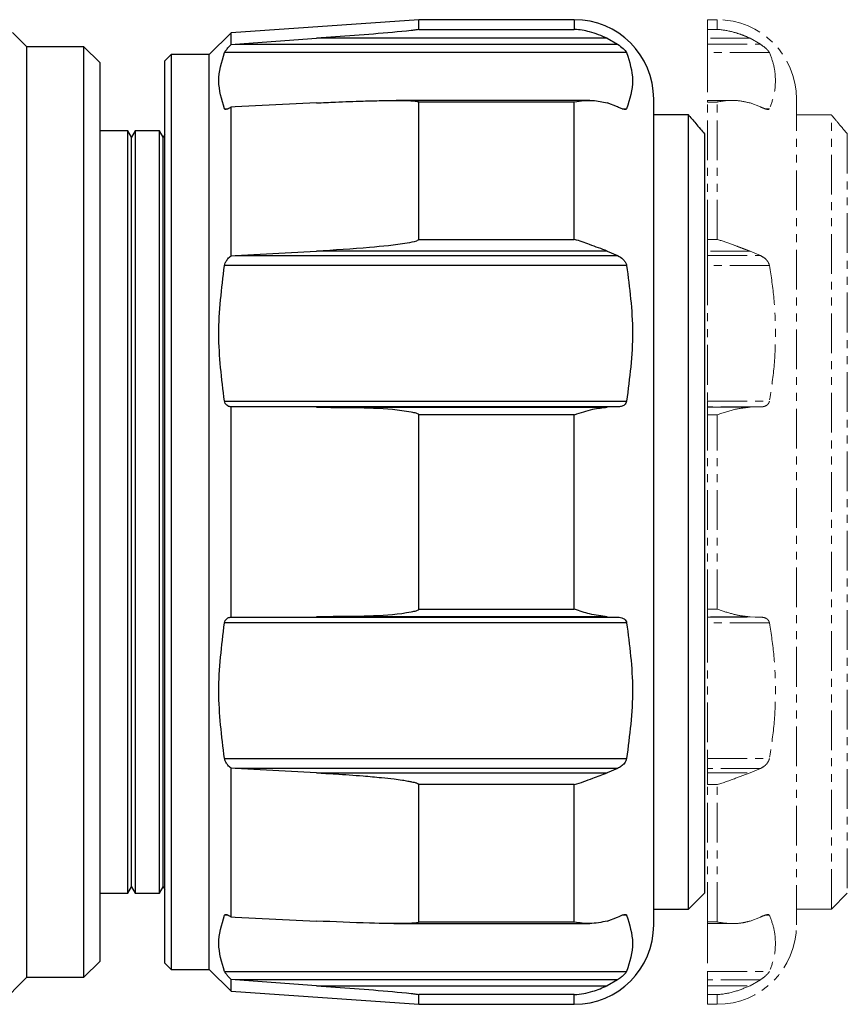
# Model space of a CAD drawing. Units: millimetres. Extents: x 64 to 810, y 23 to 182.
# Drawn here: x 727 to 753, y 130 to 161 of the extents above; entities that cross this region are included whole.
import ezdxf

# ---------------------------------------------------------------- set-up
doc = ezdxf.new("R2010")
doc.units = ezdxf.units.MM
doc.linetypes.add('PHANTOM', pattern=[2.5, 1.25, -0.25, 0.25, -0.25, 0.25, -0.25])
doc.layers.get('0').update_dxf_attribs({"lineweight": 35})

msp = doc.modelspace()

# ---------------------------------------------------------------- linework, layer by layer
at = {"color": 7, "linetype": 'Continuous', "lineweight": 25}
for p, q in [((739.146, 161.246), (733.233, 160.832)), ((744.046, 161.246), (739.146, 161.246)), ((739.146, 160.941), (739.146, 161.246)), ((739.146, 160.941), (744.046, 160.941)), ((726.797, 160.396), (726.347, 160.846)), ((733.233, 160.832), (732.546, 160.146)), ((733.233, 160.465), (733.233, 160.832)), ((733.361, 160.474), (735.925, 160.66)), ((745.083, 160.66), (735.925, 160.66)), ((745.083, 160.66), (745.41, 160.474)), ((728.597, 160.396), (726.797, 160.396)), ((726.797, 145.746), (726.797, 160.396)), ((729.097, 159.896), (728.597, 160.396)), ((728.597, 131.096), (728.597, 160.396)), ((733.233, 160.465), (733.361, 160.474)), ((733.361, 160.474), (745.41, 160.474)), ((731.346, 160.146), (731.146, 159.946)), ((732.546, 160.146), (731.346, 160.146)), ((731.346, 160.146), (731.346, 145.746)), ((732.546, 145.746), (732.546, 160.146)), ((745.694, 160.21), (733.026, 160.21)), ((729.097, 159.896), (729.097, 131.596)), ((731.146, 145.746), (731.146, 159.946)), ((746.546, 132.746), (746.546, 158.746)), ((733.361, 158.499), (733.233, 158.493)), ((733.233, 153.815), (733.233, 158.493)), ((735.925, 158.625), (733.361, 158.499)), ((744.539, 158.703), (738.437, 158.703)), ((739.146, 154.327), (739.146, 158.653)), ((744.046, 158.653), (739.146, 158.653)), ((744.046, 154.327), (744.046, 158.653)), ((745.41, 158.499), (745.083, 158.625)), ((747.646, 158.246), (746.546, 158.246)), ((747.646, 133.246), (747.646, 158.246)), ((729.982, 157.746), (729.097, 157.746)), ((730.097, 157.546), (729.982, 157.746)), ((729.982, 145.746), (729.982, 157.746)), ((730.213, 157.746), (730.097, 157.546)), ((730.097, 145.746), (730.097, 157.546)), ((730.982, 157.746), (730.213, 157.746)), ((730.213, 157.746), (730.213, 133.746)), ((731.097, 157.546), (730.982, 157.746)), ((730.982, 145.746), (730.982, 157.746)), ((731.146, 157.631), (731.097, 157.546)), ((731.097, 145.746), (731.097, 157.546)), ((748.146, 157.652), (748.146, 133.746)), ((739.146, 154.327), (744.046, 154.327)), ((733.233, 153.815), (733.361, 153.822)), ((733.361, 153.822), (735.925, 153.959)), ((733.361, 153.822), (745.41, 153.822)), ((745.083, 153.959), (735.925, 153.959)), ((745.083, 153.959), (745.41, 153.822)), ((745.694, 153.504), (733.026, 153.504)), ((733.026, 149.238), (745.694, 149.238)), ((733.233, 142.438), (733.233, 149.054)), ((733.361, 149.053), (733.233, 149.054)), ((735.925, 149.045), (733.361, 149.053)), ((745.41, 149.053), (733.361, 149.053)), ((735.925, 149.045), (745.083, 149.045)), ((739.146, 142.687), (739.146, 148.805)), ((744.046, 148.805), (739.146, 148.805)), ((744.046, 142.687), (744.046, 148.805)), ((745.41, 149.053), (745.083, 149.045)), ((726.797, 131.096), (726.797, 145.746)), ((729.982, 133.746), (729.982, 145.746)), ((730.097, 133.946), (730.097, 145.746)), ((730.982, 133.746), (730.982, 145.746)), ((731.097, 133.946), (731.097, 145.746)), ((731.146, 131.546), (731.146, 145.746)), ((731.346, 145.746), (731.346, 131.346)), ((732.546, 131.346), (732.546, 145.746)), ((739.146, 142.687), (744.046, 142.687)), ((733.233, 142.438), (733.361, 142.438)), ((733.361, 142.438), (735.925, 142.446)), ((733.361, 142.438), (745.41, 142.438)), ((745.083, 142.446), (735.925, 142.446)), ((745.083, 142.446), (745.41, 142.438)), ((745.694, 142.253), (733.026, 142.253)), ((733.026, 137.987), (745.694, 137.987)), ((733.233, 132.999), (733.233, 137.677)), ((733.361, 137.67), (733.233, 137.677)), ((735.925, 137.533), (733.361, 137.67)), ((745.41, 137.67), (733.361, 137.67)), ((745.41, 137.67), (745.083, 137.533)), ((735.925, 137.533), (745.083, 137.533)), ((739.146, 132.838), (739.146, 137.164)), ((744.046, 137.164), (739.146, 137.164)), ((744.046, 132.838), (744.046, 137.164)), ((729.982, 133.746), (730.097, 133.946)), ((730.097, 133.946), (730.213, 133.746)), ((730.982, 133.746), (731.097, 133.946)), ((731.097, 133.946), (731.146, 133.861)), ((729.097, 133.746), (729.982, 133.746)), ((730.213, 133.746), (730.982, 133.746)), ((747.646, 133.246), (748.146, 133.746)), ((733.233, 132.999), (733.361, 132.992)), ((733.361, 132.992), (735.925, 132.867)), ((745.083, 132.867), (745.41, 132.992)), ((746.546, 133.246), (747.646, 133.246)), ((738.358, 132.788), (744.539, 132.788)), ((739.146, 132.838), (744.046, 132.838)), ((728.597, 131.096), (729.097, 131.596)), ((731.146, 131.546), (731.346, 131.346)), ((731.346, 131.346), (732.546, 131.346)), ((732.546, 131.346), (733.233, 130.659)), ((733.026, 131.281), (745.694, 131.281)), ((725.947, 130.246), (726.797, 131.096)), ((726.797, 131.096), (728.597, 131.096)), ((733.233, 130.659), (733.233, 131.026)), ((733.361, 131.017), (733.233, 131.026)), ((745.41, 131.017), (733.361, 131.017)), ((735.925, 130.832), (733.361, 131.017)), ((735.925, 130.832), (745.083, 130.832)), ((745.41, 131.017), (745.083, 130.832)), ((733.233, 130.659), (739.146, 130.246)), ((739.146, 130.246), (739.146, 130.551)), ((744.046, 130.551), (739.146, 130.551)), ((739.146, 130.246), (744.046, 130.246))]:
    msp.add_line(p, q, dxfattribs=at)
at = {"color": 8, "linetype": 'Continuous', "lineweight": 25}
for p, q in [((744.046, 161.246), (744.046, 160.941)), ((733.026, 158.443), (733.144, 158.443)), ((745.55, 158.443), (745.694, 158.443)), ((733.14, 133.048), (733.026, 133.048)), ((745.694, 133.048), (745.552, 133.048)), ((744.046, 130.246), (744.046, 130.551))]:
    msp.add_line(p, q, dxfattribs=at)
at = {"color": 7, "linetype": 'PHANTOM', "lineweight": 18}
for p, q in [((748.546, 161.246), (748.246, 161.246)), ((748.246, 160.941), (748.246, 161.246)), ((748.246, 160.66), (748.246, 160.941)), ((748.246, 160.66), (748.246, 160.474)), ((749.583, 160.66), (749.91, 160.474)), ((748.246, 160.474), (748.246, 160.21)), ((748.246, 160.21), (748.246, 158.703)), ((751.046, 132.746), (751.046, 158.746)), ((749.039, 158.703), (748.246, 158.703)), ((748.246, 158.653), (748.246, 158.703)), ((748.246, 154.327), (748.246, 158.653)), ((749.91, 158.499), (749.583, 158.625)), ((752.146, 158.246), (751.046, 158.246)), ((752.146, 133.246), (752.146, 158.246)), ((752.646, 157.652), (752.646, 133.746)), ((748.246, 153.959), (748.246, 154.327)), ((748.246, 153.959), (748.246, 153.822)), ((748.246, 153.822), (748.246, 153.504)), ((749.583, 153.959), (749.91, 153.822)), ((748.246, 153.504), (748.246, 149.238)), ((748.246, 149.238), (748.246, 149.053)), ((749.91, 149.053), (748.246, 149.053)), ((748.246, 149.053), (748.246, 149.045)), ((748.246, 149.045), (749.583, 149.045)), ((748.246, 148.805), (748.246, 149.045)), ((748.246, 142.687), (748.246, 148.805)), ((749.91, 149.053), (749.583, 149.045)), ((748.246, 142.446), (748.246, 142.687)), ((749.583, 142.446), (748.246, 142.446)), ((748.246, 142.446), (748.246, 142.438)), ((748.246, 142.438), (749.91, 142.438)), ((748.246, 142.438), (748.246, 142.253)), ((749.583, 142.446), (749.91, 142.438)), ((748.246, 142.253), (748.246, 137.987)), ((748.246, 137.987), (748.246, 137.67)), ((748.246, 137.67), (748.246, 137.533)), ((749.91, 137.67), (749.583, 137.533)), ((748.246, 137.164), (748.246, 137.533)), ((748.246, 132.838), (748.246, 137.164)), ((752.146, 133.246), (752.646, 133.746)), ((749.583, 132.867), (749.91, 132.992)), ((751.046, 133.246), (752.146, 133.246)), ((748.246, 132.788), (748.246, 132.838)), ((748.246, 132.788), (749.04, 132.788)), ((748.246, 132.788), (748.246, 131.281)), ((748.246, 131.281), (748.246, 131.017)), ((748.246, 131.017), (748.246, 130.832)), ((748.246, 130.551), (748.246, 130.832)), ((749.91, 131.017), (749.583, 130.832)), ((748.246, 130.246), (748.246, 130.551)), ((748.246, 130.246), (748.546, 130.246))]:
    msp.add_line(p, q, dxfattribs=at)
at = {"color": 8, "linetype": 'PHANTOM', "lineweight": 18}
for p, q in [((748.546, 161.246), (748.546, 160.941)), ((748.246, 160.941), (748.546, 160.941)), ((749.583, 160.66), (748.246, 160.66)), ((748.246, 160.474), (749.91, 160.474)), ((750.194, 160.21), (748.246, 160.21)), ((748.546, 158.653), (748.246, 158.653)), ((748.546, 154.327), (748.546, 158.653)), ((750.05, 158.443), (750.194, 158.443)), ((748.246, 154.327), (748.546, 154.327)), ((749.583, 153.959), (748.246, 153.959)), ((748.246, 153.822), (749.91, 153.822)), ((750.194, 153.504), (748.246, 153.504)), ((748.246, 149.238), (750.194, 149.238)), ((748.546, 148.805), (748.246, 148.805)), ((748.546, 142.687), (748.546, 148.805)), ((748.246, 142.687), (748.546, 142.687)), ((750.194, 142.253), (748.246, 142.253)), ((748.246, 137.987), (750.194, 137.987)), ((749.91, 137.67), (748.246, 137.67)), ((748.246, 137.533), (749.583, 137.533)), ((748.546, 137.164), (748.246, 137.164)), ((748.546, 132.838), (748.546, 137.164)), ((750.194, 133.048), (750.052, 133.048)), ((748.246, 132.838), (748.546, 132.838)), ((748.246, 131.281), (750.194, 131.281)), ((749.91, 131.017), (748.246, 131.017)), ((748.246, 130.832), (749.583, 130.832)), ((748.546, 130.551), (748.246, 130.551)), ((748.546, 130.246), (748.546, 130.551))]:
    msp.add_line(p, q, dxfattribs=at)
at = {"color": 7, "linetype": 'Continuous', "lineweight": 25}
for centre, start, end in [((744.046, 158.746), 0, 90), ((744.046, 132.746), 270, 0)]:
    msp.add_arc(centre, 2.5, start, end, dxfattribs=at)
at = {"color": 7, "linetype": 'PHANTOM', "lineweight": 18}
for centre, start, end in [((748.546, 158.746), 0, 90), ((748.546, 132.746), 270, 0)]:
    msp.add_arc(centre, 2.5, start, end, dxfattribs=at)
at = {"color": 7, "linetype": 'Continuous', "lineweight": 25}
for points, knots in [([(739.146, 160.941), (739.146, 160.941), (739.146, 160.94), (739.143, 160.938), (739.135, 160.936), (739.108, 160.93), (739.032, 160.919), (738.571, 160.866), (737.719, 160.791), (736.723, 160.719), (736.124, 160.675), (735.925, 160.66)], [0, 0, 0, 0, 0.001148, 0.0035701, 0.0078065, 0.012014, 0.0350902, 0.0810616, 0.4484857, 0.8171767, 1, 1, 1, 1]), ([(745.083, 160.66), (744.899, 160.736), (744.561, 160.875), (744.21, 160.929), (744.049, 160.941), (744.046, 160.941)], [0, 0, 0, 0, 0.538552, 0.990979, 1, 1, 1, 1]), ([(733.026, 160.21), (733.033, 160.224), (733.047, 160.25), (733.101, 160.319), (733.165, 160.393), (733.214, 160.446), (733.233, 160.465)], [0, 0, 0, 0, 0.22393, 0.4466944, 0.7967431, 1, 1, 1, 1]), ([(745.41, 160.474), (745.471, 160.429), (745.559, 160.365), (745.647, 160.276), (745.682, 160.233), (745.691, 160.215), (745.694, 160.21)], [0, 0, 0, 0, 0.50017, 0.711373, 0.924363, 1, 1, 1, 1]), ([(733.026, 158.443), (732.937, 158.734), (732.756, 159.323), (732.936, 159.912), (733.026, 160.21)], [0, 0, 0, 0, 0.493982, 1, 1, 1, 1]), ([(745.694, 160.21), (745.786, 159.92), (745.972, 159.331), (745.787, 158.742), (745.694, 158.443)], [0, 0, 0, 0, 0.492939, 1, 1, 1, 1]), ([(733.233, 158.493), (733.198, 158.472), (733.138, 158.434), (733.072, 158.417), (733.038, 158.424), (733.029, 158.438), (733.026, 158.443)], [0, 0, 0, 0, 0.3835583, 0.6670927, 0.8887946, 1, 1, 1, 1]), ([(735.925, 158.625), (736.123, 158.634), (736.612, 158.657), (737.295, 158.683), (737.911, 158.699), (738.323, 158.704), (738.6, 158.703), (738.785, 158.7), (738.909, 158.695), (738.992, 158.689), (739.048, 158.683), (739.085, 158.678), (739.112, 158.673), (739.131, 158.667), (739.141, 158.661), (739.146, 158.657), (739.146, 158.654), (739.146, 158.653)], [0, 0, 0, 0, 0.182528, 0.4501, 0.62959, 0.750078, 0.831036, 0.885515, 0.922249, 0.9471, 0.963989, 0.97555, 0.983552, 0.991946, 0.995327, 0.998192, 1, 1, 1, 1]), ([(744.046, 158.653), (744.049, 158.654), (744.242, 158.691), (744.594, 158.733), (744.931, 158.658), (745.083, 158.625)], [0, 0, 0, 0, 0.009019, 0.553574, 1, 1, 1, 1]), ([(745.694, 158.443), (745.686, 158.435), (745.671, 158.418), (745.614, 158.421), (745.527, 158.447), (745.449, 158.482), (745.41, 158.499)], [0, 0, 0, 0, 0.1865165, 0.3719622, 0.6791202, 1, 1, 1, 1]), ([(747.646, 158.246), (747.648, 158.244), (747.654, 158.237), (747.749, 158.122), (747.945, 157.889), (748.103, 157.702), (748.146, 157.652)], [0, 0, 0, 0, 0.112415, 0.426666, 0.845188, 1, 1, 1, 1]), ([(739.146, 154.327), (739.146, 154.325), (739.145, 154.32), (739.139, 154.311), (739.116, 154.294), (738.997, 154.249), (738.487, 154.157), (737.436, 154.05), (736.483, 153.992), (735.925, 153.959)], [0, 0, 0, 0, 0.002302, 0.005404, 0.011055, 0.030295, 0.121997, 0.486377, 1, 1, 1, 1]), ([(745.083, 153.959), (744.899, 154.028), (744.561, 154.156), (744.21, 154.28), (744.049, 154.327), (744.046, 154.327)], [0, 0, 0, 0, 0.53831, 0.990979, 1, 1, 1, 1]), ([(733.026, 153.504), (733.033, 153.532), (733.047, 153.587), (733.101, 153.68), (733.165, 153.757), (733.214, 153.799), (733.233, 153.815)], [0, 0, 0, 0, 0.2239305, 0.4466947, 0.7967422, 1, 1, 1, 1]), ([(745.41, 153.822), (745.471, 153.785), (745.559, 153.733), (745.647, 153.624), (745.682, 153.555), (745.691, 153.515), (745.694, 153.504)], [0, 0, 0, 0, 0.500068, 0.711282, 0.924291, 1, 1, 1, 1]), ([(733.026, 149.238), (732.937, 149.94), (732.756, 151.362), (732.936, 152.785), (733.026, 153.504)], [0, 0, 0, 0, 0.493982, 1, 1, 1, 1]), ([(745.694, 153.504), (745.786, 152.803), (745.972, 151.382), (745.787, 149.959), (745.694, 149.238)], [0, 0, 0, 0, 0.492939, 1, 1, 1, 1]), ([(733.233, 149.054), (733.198, 149.06), (733.138, 149.071), (733.072, 149.128), (733.038, 149.186), (733.029, 149.225), (733.026, 149.238)], [0, 0, 0, 0, 0.383558, 0.667093, 0.888796, 1, 1, 1, 1]), ([(745.694, 149.238), (745.686, 149.214), (745.671, 149.165), (745.614, 149.105), (745.527, 149.063), (745.449, 149.056), (745.41, 149.053)], [0, 0, 0, 0, 0.186516, 0.371962, 0.679121, 1, 1, 1, 1]), ([(735.925, 149.045), (736.124, 149.043), (736.723, 149.038), (737.719, 149.033), (738.571, 148.97), (739.032, 148.873), (739.108, 148.847), (739.135, 148.826), (739.143, 148.817), (739.146, 148.81), (739.146, 148.806), (739.146, 148.805)], [0, 0, 0, 0, 0.182823, 0.551514, 0.918938, 0.96491, 0.987986, 0.992194, 0.99643, 0.998852, 1, 1, 1, 1]), ([(744.046, 148.805), (744.049, 148.806), (744.242, 148.872), (744.594, 148.992), (744.931, 149.029), (745.083, 149.045)], [0, 0, 0, 0, 0.009019, 0.553574, 1, 1, 1, 1]), ([(739.146, 142.687), (739.146, 142.686), (739.146, 142.682), (739.143, 142.674), (739.135, 142.665), (739.108, 142.645), (739.032, 142.618), (738.571, 142.521), (737.719, 142.458), (736.723, 142.454), (736.124, 142.448), (735.925, 142.446)], [0, 0, 0, 0, 0.001148, 0.0035701, 0.0078065, 0.012014, 0.0350902, 0.0810616, 0.4484857, 0.8171767, 1, 1, 1, 1]), ([(745.083, 142.446), (744.899, 142.469), (744.561, 142.51), (744.21, 142.631), (744.049, 142.686), (744.046, 142.687)], [0, 0, 0, 0, 0.538552, 0.990979, 1, 1, 1, 1]), ([(733.026, 142.253), (733.033, 142.279), (733.047, 142.33), (733.101, 142.393), (733.165, 142.428), (733.214, 142.435), (733.233, 142.438)], [0, 0, 0, 0, 0.22393, 0.4466944, 0.7967431, 1, 1, 1, 1]), ([(745.41, 142.438), (745.471, 142.432), (745.559, 142.422), (745.647, 142.356), (745.682, 142.302), (745.691, 142.264), (745.694, 142.253)], [0, 0, 0, 0, 0.50017, 0.711373, 0.924363, 1, 1, 1, 1]), ([(733.026, 137.987), (732.937, 138.69), (732.756, 140.112), (732.936, 141.534), (733.026, 142.253)], [0, 0, 0, 0, 0.493982, 1, 1, 1, 1]), ([(745.694, 142.253), (745.786, 141.553), (745.972, 140.131), (745.787, 138.708), (745.694, 137.987)], [0, 0, 0, 0, 0.492939, 1, 1, 1, 1]), ([(733.233, 137.677), (733.198, 137.707), (733.138, 137.761), (733.072, 137.858), (733.038, 137.933), (733.029, 137.974), (733.026, 137.987)], [0, 0, 0, 0, 0.3835583, 0.6670927, 0.8887946, 1, 1, 1, 1]), ([(745.694, 137.987), (745.686, 137.961), (745.671, 137.909), (745.614, 137.821), (745.527, 137.735), (745.449, 137.692), (745.41, 137.67)], [0, 0, 0, 0, 0.1865165, 0.3719622, 0.6791202, 1, 1, 1, 1]), ([(735.925, 137.533), (736.123, 137.522), (736.612, 137.494), (737.295, 137.446), (737.911, 137.391), (738.323, 137.346), (738.6, 137.31), (738.785, 137.28), (738.909, 137.257), (738.992, 137.238), (739.048, 137.222), (739.085, 137.209), (739.112, 137.198), (739.131, 137.187), (739.141, 137.177), (739.146, 137.17), (739.146, 137.166), (739.146, 137.164)], [0, 0, 0, 0, 0.182528, 0.4501, 0.62959, 0.750078, 0.831036, 0.885515, 0.922249, 0.9471, 0.963989, 0.97555, 0.983552, 0.991946, 0.995327, 0.998192, 1, 1, 1, 1]), ([(744.046, 137.164), (744.049, 137.165), (744.242, 137.221), (744.594, 137.349), (744.931, 137.476), (745.083, 137.533)], [0, 0, 0, 0, 0.009019, 0.553574, 1, 1, 1, 1]), ([(733.026, 131.281), (732.937, 131.572), (732.756, 132.161), (732.936, 132.75), (733.026, 133.048)], [0, 0, 0, 0, 0.493982, 1, 1, 1, 1]), ([(733.026, 133.048), (733.033, 133.057), (733.047, 133.074), (733.101, 133.07), (733.165, 133.043), (733.214, 133.01), (733.233, 132.999)], [0, 0, 0, 0, 0.2239305, 0.4466947, 0.7967422, 1, 1, 1, 1]), ([(745.41, 132.992), (745.471, 133.02), (745.559, 133.058), (745.647, 133.075), (745.682, 133.067), (745.691, 133.052), (745.694, 133.048)], [0, 0, 0, 0, 0.500068, 0.711282, 0.924291, 1, 1, 1, 1]), ([(745.694, 133.048), (745.786, 132.758), (745.972, 132.169), (745.787, 131.58), (745.694, 131.281)], [0, 0, 0, 0, 0.492939, 1, 1, 1, 1]), ([(739.146, 132.838), (739.146, 132.837), (739.145, 132.834), (739.139, 132.828), (739.116, 132.818), (738.997, 132.799), (738.487, 132.781), (737.436, 132.8), (736.483, 132.842), (735.925, 132.867)], [0, 0, 0, 0, 0.002302, 0.005404, 0.011055, 0.030295, 0.121997, 0.486377, 1, 1, 1, 1]), ([(745.083, 132.867), (744.899, 132.829), (744.561, 132.76), (744.21, 132.807), (744.049, 132.838), (744.046, 132.838)], [0, 0, 0, 0, 0.53831, 0.990979, 1, 1, 1, 1]), ([(733.233, 131.026), (733.198, 131.063), (733.138, 131.127), (733.072, 131.208), (733.038, 131.257), (733.029, 131.275), (733.026, 131.281)], [0, 0, 0, 0, 0.383558, 0.667093, 0.888796, 1, 1, 1, 1]), ([(745.694, 131.281), (745.686, 131.269), (745.671, 131.243), (745.614, 131.18), (745.527, 131.1), (745.449, 131.045), (745.41, 131.017)], [0, 0, 0, 0, 0.186516, 0.371962, 0.679121, 1, 1, 1, 1]), ([(735.925, 130.832), (736.124, 130.817), (736.723, 130.773), (737.719, 130.7), (738.571, 130.626), (739.032, 130.573), (739.108, 130.562), (739.135, 130.556), (739.143, 130.553), (739.146, 130.552), (739.146, 130.551), (739.146, 130.551)], [0, 0, 0, 0, 0.182823, 0.551514, 0.918938, 0.96491, 0.987986, 0.992194, 0.99643, 0.998852, 1, 1, 1, 1]), ([(744.046, 130.551), (744.049, 130.551), (744.242, 130.564), (744.594, 130.626), (744.931, 130.768), (745.083, 130.832)], [0, 0, 0, 0, 0.009019, 0.553574, 1, 1, 1, 1])]:
    msp.add_open_spline(points, degree=3, knots=knots, dxfattribs=at)
at = {"color": 7, "linetype": 'PHANTOM', "lineweight": 18}
for points, knots in [([(749.583, 160.66), (749.493, 160.7), (749.311, 160.78), (748.967, 160.886), (748.71, 160.929), (748.549, 160.941), (748.546, 160.941)], [0, 0, 0, 0, 0.266395, 0.539226, 0.990993, 1, 1, 1, 1]), ([(749.91, 160.474), (749.971, 160.429), (750.059, 160.365), (750.147, 160.276), (750.182, 160.233), (750.191, 160.215), (750.194, 160.21)], [0, 0, 0, 0, 0.500173, 0.711379, 0.924363, 1, 1, 1, 1]), ([(750.194, 160.21), (750.248, 160.066), (750.356, 159.778), (750.39, 159.336), (750.36, 158.889), (750.249, 158.592), (750.194, 158.443)], [0, 0, 0, 0, 0.245484, 0.492929, 0.745576, 1, 1, 1, 1]), ([(748.546, 158.653), (748.549, 158.654), (748.742, 158.691), (749.094, 158.733), (749.431, 158.658), (749.583, 158.625)], [0, 0, 0, 0, 0.009019, 0.553574, 1, 1, 1, 1]), ([(750.194, 158.443), (750.186, 158.435), (750.171, 158.418), (750.114, 158.421), (750.027, 158.447), (749.949, 158.482), (749.91, 158.499)], [0, 0, 0, 0, 0.186516, 0.371957, 0.679112, 1, 1, 1, 1]), ([(752.146, 158.246), (752.148, 158.244), (752.154, 158.237), (752.249, 158.122), (752.445, 157.889), (752.603, 157.702), (752.646, 157.652)], [0, 0, 0, 0, 0.112415, 0.426667, 0.845189, 1, 1, 1, 1]), ([(749.583, 153.959), (749.493, 153.992), (749.311, 154.058), (748.967, 154.191), (748.71, 154.28), (748.549, 154.327), (748.546, 154.327)], [0, 0, 0, 0, 0.266278, 0.538984, 0.990993, 1, 1, 1, 1]), ([(749.91, 153.822), (749.971, 153.785), (750.059, 153.733), (750.147, 153.624), (750.182, 153.555), (750.191, 153.515), (750.194, 153.504)], [0, 0, 0, 0, 0.500066, 0.711288, 0.924291, 1, 1, 1, 1]), ([(750.194, 153.504), (750.248, 153.157), (750.356, 152.46), (750.39, 151.394), (750.36, 150.316), (750.249, 149.598), (750.194, 149.238)], [0, 0, 0, 0, 0.245484, 0.492929, 0.745576, 1, 1, 1, 1]), ([(750.194, 149.238), (750.186, 149.214), (750.171, 149.165), (750.114, 149.105), (750.027, 149.063), (749.949, 149.056), (749.91, 149.053)], [0, 0, 0, 0, 0.186516, 0.371957, 0.679112, 1, 1, 1, 1]), ([(748.546, 148.805), (748.549, 148.806), (748.742, 148.872), (749.094, 148.992), (749.431, 149.029), (749.583, 149.045)], [0, 0, 0, 0, 0.009019, 0.553574, 1, 1, 1, 1]), ([(749.583, 142.446), (749.493, 142.453), (749.311, 142.467), (748.967, 142.549), (748.71, 142.631), (748.549, 142.686), (748.546, 142.687)], [0, 0, 0, 0, 0.266395, 0.539226, 0.990993, 1, 1, 1, 1]), ([(749.91, 142.438), (749.971, 142.432), (750.059, 142.422), (750.147, 142.356), (750.182, 142.302), (750.191, 142.264), (750.194, 142.253)], [0, 0, 0, 0, 0.500173, 0.711379, 0.924363, 1, 1, 1, 1]), ([(750.194, 142.253), (750.248, 141.906), (750.356, 141.209), (750.39, 140.143), (750.36, 139.065), (750.249, 138.347), (750.194, 137.987)], [0, 0, 0, 0, 0.245484, 0.492929, 0.745576, 1, 1, 1, 1]), ([(750.194, 137.987), (750.186, 137.961), (750.171, 137.909), (750.114, 137.821), (750.027, 137.735), (749.949, 137.692), (749.91, 137.67)], [0, 0, 0, 0, 0.186516, 0.371957, 0.679112, 1, 1, 1, 1]), ([(748.546, 137.164), (748.549, 137.165), (748.742, 137.221), (749.094, 137.349), (749.431, 137.476), (749.583, 137.533)], [0, 0, 0, 0, 0.009019, 0.553574, 1, 1, 1, 1]), ([(749.91, 132.992), (749.971, 133.02), (750.059, 133.058), (750.147, 133.075), (750.182, 133.067), (750.191, 133.052), (750.194, 133.048)], [0, 0, 0, 0, 0.500066, 0.711288, 0.924291, 1, 1, 1, 1]), ([(750.194, 133.048), (750.248, 132.904), (750.356, 132.616), (750.39, 132.174), (750.36, 131.727), (750.249, 131.43), (750.194, 131.281)], [0, 0, 0, 0, 0.245484, 0.492929, 0.745576, 1, 1, 1, 1]), ([(749.583, 132.867), (749.493, 132.844), (749.311, 132.796), (748.967, 132.78), (748.71, 132.807), (748.549, 132.838), (748.546, 132.838)], [0, 0, 0, 0, 0.266278, 0.538984, 0.990993, 1, 1, 1, 1]), ([(750.194, 131.281), (750.186, 131.269), (750.171, 131.243), (750.114, 131.18), (750.027, 131.1), (749.949, 131.045), (749.91, 131.017)], [0, 0, 0, 0, 0.186516, 0.371957, 0.679112, 1, 1, 1, 1]), ([(748.546, 130.551), (748.549, 130.551), (748.742, 130.564), (749.094, 130.626), (749.431, 130.768), (749.583, 130.832)], [0, 0, 0, 0, 0.009019, 0.553574, 1, 1, 1, 1])]:
    msp.add_open_spline(points, degree=3, knots=knots, dxfattribs=at)

doc.saveas('drawing.dxf')
